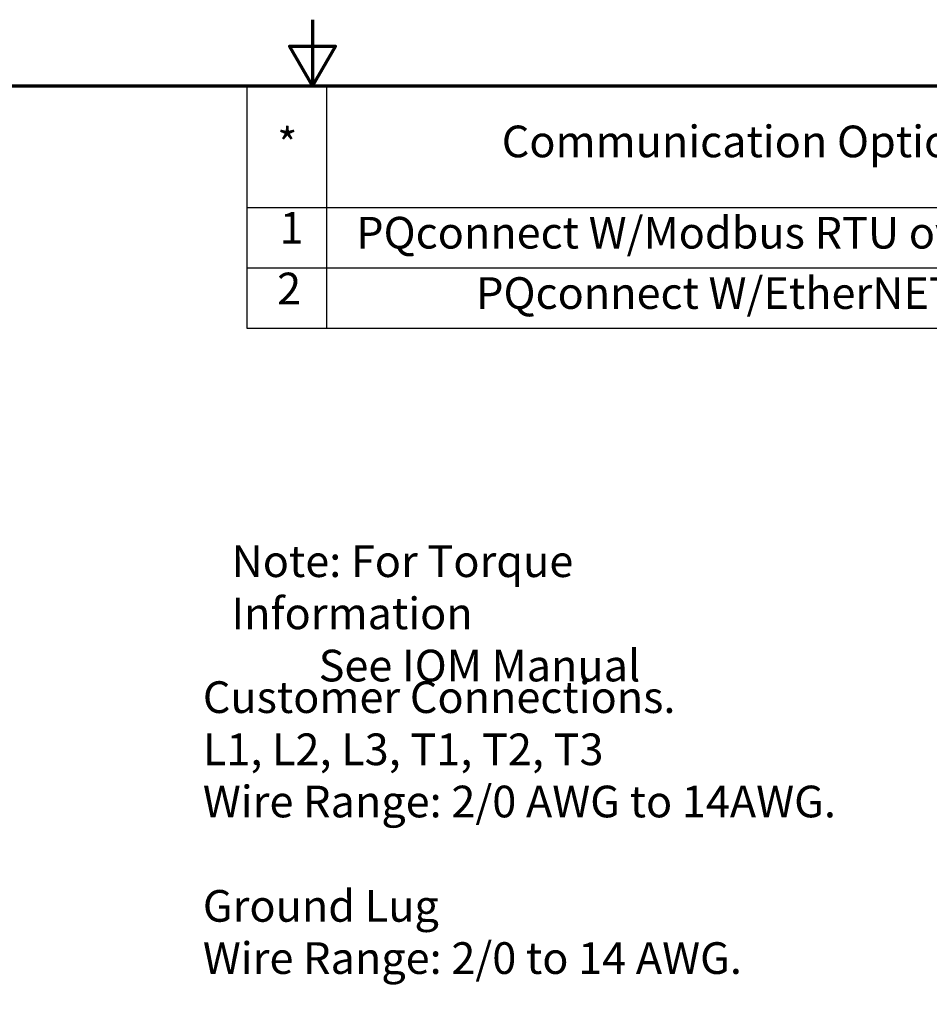
# Model space of a CAD drawing. Units: inches. Extents: x 2.2 to 96.8, y 1.1 to 75.4.
# Drawn here: x 44.5 to 60, y 58.6 to 75.4 of the extents above; entities that cross this region are included whole.
import ezdxf

# ---------------------------------------------------------------- set-up
doc = ezdxf.new("R2010")
doc.units = ezdxf.units.IN
doc.header["$LTSCALE"] = 4.5
doc.header["$MEASUREMENT"] = 0
doc.layers.get('0').update_dxf_attribs({"lineweight": 25})
doc.layers.add('Border (ANSI)', color=7, linetype='Continuous', lineweight=70)
doc.layers.add('Symbol (ANSI)', color=7, linetype='Continuous', lineweight=25)
doc.styles.add('Note Text (ANSI)', font='tahoma.ttf')

# ---------------------------------------------------------------- blocks, each defined once
blk = doc.blocks.new('Borders Default Border')
at = {"layer": 'Border (ANSI)', "flags": 128}
for points in [[(11, 16.75), (11, 16.5), (10.9134, 16.65), (11.0866, 16.65), (11, 16.5)], [(0.75, 0.5), (0.75, 16.5), (21.25, 16.5), (21.25, 0.5), (0.75, 0.5)]]:
    blk.add_lwpolyline(points, dxfattribs=at)
blk = doc.blocks.new('Table5')
at = {"layer": 'Symbol (ANSI)'}
for p, q in [((10.7516, 16.5), (14.1015, 16.5)), ((10.7516, 16.5), (10.7516, 16.0386)), ((11.0536, 16.5), (11.0536, 16.0386)), ((14.1015, 16.5), (14.1015, 16.0386)), ((10.7516, 16.0386), (14.1015, 16.0386)), ((10.7516, 16.0386), (10.7516, 15.5816)), ((11.0536, 16.0386), (11.0536, 15.5816)), ((14.1015, 16.0386), (14.1015, 15.5816)), ((10.7516, 15.8101), (14.1015, 15.8101)), ((10.7516, 15.5816), (14.1015, 15.5816))]:
    blk.add_line(p, q, dxfattribs=at)
at = {"layer": 'Symbol (ANSI)', "char_height": 0.12, "attachment_point": 7, "style": 'Note Text (ANSI)'}
for s, insert in [('*', (10.8665, 16.1813)), ('Communication Options', (11.7166, 16.1915)), ('1', (10.8755, 15.8642)), ('PQconnect W/Modbus RTU over RS485', (11.1655, 15.8459)), ('2', (10.8662, 15.6346)), ('PQconnect W/EtherNET/IP', (11.6195, 15.6174))]:
    blk.add_mtext(s, dxfattribs=dict(at, insert=insert))

msp = doc.modelspace()

# ---------------------------------------------------------------- block references
at = {"xscale": 4.5, "yscale": 4.5, "zscale": 4.5}
for name in ['Borders Default Border', 'Table5']:
    msp.add_blockref(name, (0, 0), dxfattribs=at)

# ---------------------------------------------------------------- texts
at = {"layer": 'Symbol (ANSI)', "char_height": 0.54, "attachment_point": 1, "line_spacing_factor": 0.987884, "style": 'Note Text (ANSI)'}
for s, insert, width in [('\\fTahoma|b0|i0;Note: For Torque Information \\P\\fTahoma|b0|i0;         See IOM Manual', (48.1199, 66.4178), 9.953242), ('\\fTahoma|b0|i0;Customer Connections. \\P\\fTahoma|b0|i0;L1, L2, L3, T1, T2, T3\\P\\fTahoma|b0|i0;Wire Range: 2/0 AWG to 14AWG. \\P\\fTahoma|b0|i0;\\P\\fTahoma|b0|i0;Ground Lug \\P\\fTahoma|b0|i0;Wire Range: 2/0 to 14 AWG. ', (47.632, 64.1013), 12.206458)]:
    msp.add_mtext(s, dxfattribs=dict(at, insert=insert, width=width))

doc.saveas('drawing.dxf')
